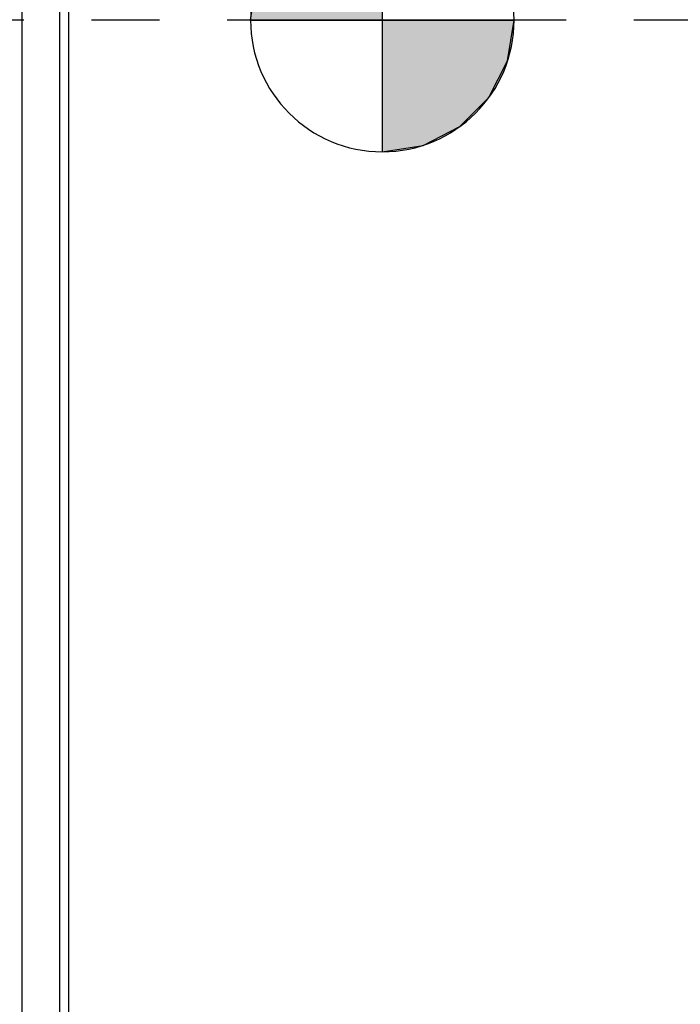
# Model space of a CAD drawing. Units: millimetres. Extents: x 0 to 594, y 0 to 420.
# Drawn here: x 150 to 174, y 243 to 279 of the extents above; entities that cross this region are included whole.
import ezdxf

# ---------------------------------------------------------------- set-up
doc = ezdxf.new("R2010")
doc.units = ezdxf.units.MM
doc.header["$LTSCALE"] = 32.67
doc.linetypes.add('CENTER', pattern=[0.6, 0.375, -0.075, 0.075, -0.075])
doc.layers.get('0').update_dxf_attribs({"linetype": 'CONTINUOUS'})
doc.layers.add('AXE_ASM_REF', color=7, linetype='CONTINUOUS')

# ---------------------------------------------------------------- blocks, each defined once
blk = doc.blocks.new('CG_BL5', base_point=(163.444, 278.635))
at = {"linetype": 'CONTINUOUS'}
for points in [[(163.444, 278.635), (158.682, 278.635), (158.915, 280.107), (159.591, 281.435), (160.645, 282.488), (161.973, 283.165), (163.444, 283.398)], [(163.444, 278.635), (163.444, 273.873), (164.916, 274.106), (166.244, 274.782), (167.297, 275.836), (167.974, 277.164), (168.207, 278.635)]]:
    blk.add_hatch(color=7, dxfattribs=at).paths.add_polyline_path(points)
at = {"color": 7, "linetype": 'CONTINUOUS'}
for p, q in [((163.444, 283.398), (163.444, 278.635)), ((158.682, 278.635), (163.444, 278.635)), ((163.444, 278.635), (168.207, 278.635)), ((163.444, 278.635), (163.444, 273.873))]:
    blk.add_line(p, q, dxfattribs=at)
at = {"color": 2, "linetype": 'CONTINUOUS'}
blk.add_line((163.444, 278.604), (163.476, 278.635), dxfattribs=at)
at = {"color": 7, "linetype": 'CONTINUOUS'}
for points in [[(163.444, 278.635), (158.682, 278.635), (158.915, 280.107), (159.591, 281.435), (160.645, 282.488), (161.973, 283.165), (163.444, 283.398), (163.444, 278.635)], [(163.444, 278.635), (163.444, 273.873), (164.916, 274.106), (166.244, 274.782), (167.297, 275.836), (167.974, 277.164), (168.207, 278.635), (163.444, 278.635)]]:
    blk.add_lwpolyline(points, dxfattribs=at)
for start, end in [(90, 180), (0, 90), (180, 270), (270, 360)]:
    blk.add_arc((163.444, 278.635), 4.763, start, end, dxfattribs=at)

msp = doc.modelspace()

# ---------------------------------------------------------------- linework, layer by layer
at = {"color": 9, "linetype": 'CONTINUOUS'}
for p, q in [((150.427556, 229.273692), (150.427556, 327.998746)), ((151.772524, 327.975269), (151.772524, 229.297169))]:
    msp.add_line(p, q, dxfattribs=at)
at = {"color": 7, "linetype": 'CONTINUOUS'}
msp.add_line((152.10004, 327.641986), (152.10004, 229.630451), dxfattribs=at)
at = {"layer": 'AXE_ASM_REF', "color": 2, "linetype": 'CENTER'}
msp.add_line((268.10004, 278.636219), (100.366707, 278.636219), dxfattribs=at)

# ---------------------------------------------------------------- block references
at = {"color": 2, "linetype": 'CONTINUOUS'}
msp.add_blockref('CG_BL5', (163.444402, 278.6354), dxfattribs=at)

doc.saveas('drawing.dxf')
